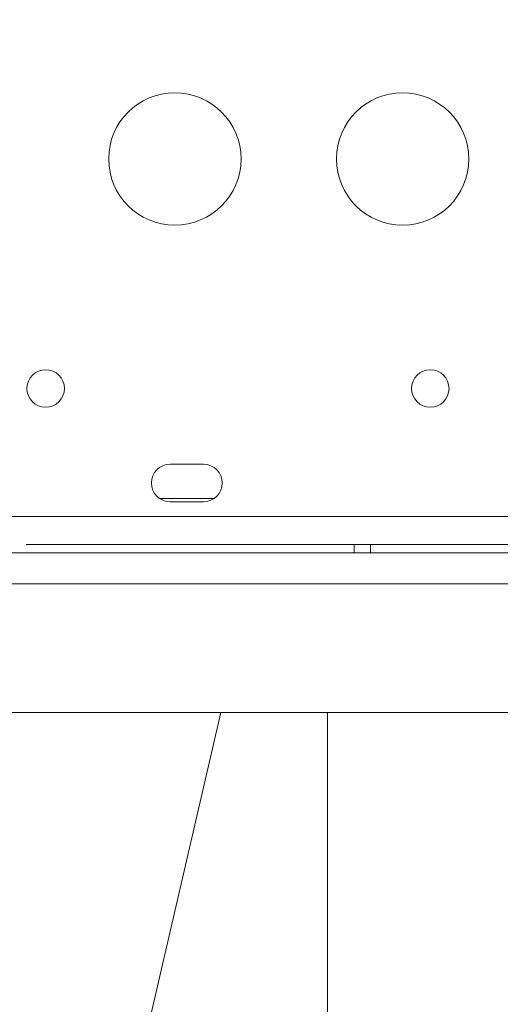
# Model space of a CAD drawing. Units: millimetres. Extents: x -179 to 19218, y -390 to 15224.
# Drawn here: x 6496 to 6605, y 3251 to 3474 of the extents above; entities that cross this region are included whole.
import ezdxf

# ---------------------------------------------------------------- set-up
doc = ezdxf.new("R2010")
doc.units = ezdxf.units.MM
doc.styles.get("Standard").update_dxf_attribs({"font": 'arial.ttf'})
doc.dimstyles.new('ISO-25', dxfattribs={"dimtxt": 2.5, "dimasz": 2.5, "dimexe": 1.25, "dimexo": 0.625, "dimtad": 1, "dimtxsty": 'Standard', "dimcen": 2.5, "dimadec": 0, "dimazin": 0, "dimtfac": 1, "dimtmove": 0, "dimatfit": 3, "dimfxl": 1, "dimarcsym": 0})

# ---------------------------------------------------------------- blocks, each defined once
blk = doc.blocks.new('*D4')
at = {"color": 0, "lineweight": -2, "transparency": 16777216}
for p, q in [((399.75, 14580.47), (278.5, 14580.47)), ((279.75, 14360.47), (279.75, -161.85)), ((399.75, -381.85), (278.5, -381.85))]:
    blk.add_line(p, q, dxfattribs=at)
at = {"color": 0, "transparency": 16777216}
for points in [[(243.09, 14360.47), (316.42, 14360.47), (279.75, 14580.47)], [(243.09, -161.85), (316.42, -161.85), (279.75, -381.85)]]:
    blk.add_solid(points, dxfattribs=at)
at = {"layer": 'Defpoints', "color": 0, "transparency": 16777216}
for p in [(8447.59, 14580.47), (279.75, -381.85), (6205.47, -381.85)]:
    blk.add_point(p, dxfattribs=at)
at = {"color": 0, "transparency": 16777216, "insert": (51.05, 7099.31), "char_height": 350, "attachment_point": 5, "rotation": 90}
blk.add_mtext('1480', dxfattribs=at)

msp = doc.modelspace()

# ---------------------------------------------------------------- linework, layer by layer
at = {"color": 0, "linetype": 'Continuous', "lineweight": 0}
for p, q in [((6529.781, 3373.509), (6537.366, 3373.509)), ((6527.405, 3365.735), (6539.742, 3365.735)), ((6537.366, 3365.009), (6529.781, 3365.009)), ((6442.682, 3361.645), (6627.212, 3361.645)), ((6497.151, 3355.339), (6571.537, 3355.339)), ((6571.537, 3355.339), (6575.246, 3355.339)), ((6571.537, 3353.428), (6571.537, 3355.339)), ((6638.535, 3355.339), (6575.246, 3355.339)), ((6575.246, 3355.339), (6575.246, 3353.428)), ((5828.282, 3353.428), (6611.448, 3353.428)), ((6611.448, 3346.428), (5823.45, 3346.428)), ((5802.471, 3317.396), (6541.277, 3317.271)), ((6541.277, 3317.271), (6525.487, 3249.097)), ((6541.277, 3317.271), (6565.465, 3317.267)), ((6565.465, 3317.267), (6625.455, 3317.257)), ((6565.465, 3178.785), (6565.465, 3317.267))]:
    msp.add_line(p, q, dxfattribs=at)
for centre, radius in [((6530.861, 3442.664), 15), ((6582.505, 3442.664), 15), ((6501.583, 3390.664), 4.25), ((6588.767, 3390.664), 4.25)]:
    msp.add_circle(centre, radius, dxfattribs=at)
for centre, start, end in [((6529.781, 3369.259), 90, 270), ((6537.366, 3369.259), 270, 90)]:
    msp.add_arc(centre, 4.25, start, end, dxfattribs=at)
at = {"lineweight": 18}
msp.add_open_spline([(511.422, 4420.189), (501.293, 4255.187), (524.783, 3930.191), (473.633, 3222.913), (845.62, 2237.621), (2230.105, 1731.843), (4562.751, 2273.33), (3716.045, -118.011), (5278.696, -408.897), (6142.942, -374.942), (7015.039, -404.611), (8567.418, -160.931), (8035.536, 2013.502), (9405.805, 1591.547), (10801.727, 2052.667), (10277.087, -154.851), (11823.875, -405.176), (12696.493, -374.857), (13560.646, -408.951), (15123.092, -117.937), (14276.943, 2273.401), (16607.328, 1732.484), (17998.653, 2236.326), (18354.02, 3227.33), (18337.167, 3923.285), (18252.771, 4539.789), (18908.679, 5119.988), (19240.544, 5909.627), (19196.111, 6690.294), (19187.619, 7430.777), (18988.569, 8593.916), (17628.619, 8449.784), (17622.947, 9650.035), (17149.91, 10585.594), (16103.794, 11714.133), (14640.933, 12042.755), (13474.619, 12488.467), (12697.228, 12476.318), (12017.492, 12436.073), (11081.012, 13116.3), (10477.466, 14046.428), (9727.792, 14271.81), (9049.092, 14547.129), (7478.788, 14840.706), (7685.061, 12941.46), (6780.71, 13009.895), (6331.06, 12994.636), (5658.108, 13030.996), (4657.802, 12691.763), (4353.681, 11144.603), (3612.904, 9592.22), (4166.275, 7907.862), (3567.82, 6336.085), (2196.303, 5952.89), (825.776, 5645.244), (535.364, 4810.252), (511.422, 4420.189)], degree=3, knots=[0, 0, 0, 0, 485.6408662, 985.8746789, 2133.3220595, 3281.3723566, 5360.163787, 6776.9768703, 8307.7105997, 8885.5660648, 9463.0868537, 10993.8205831, 12539.1534026, 13437.8688532, 14443.1636986, 15988.3715945, 17519.1053239, 18096.960789, 18674.4815779, 20205.2153073, 21622.0283906, 23701.3945243, 24849.4448213, 25997.4951184, 26497.7314197, 26983.3697225, 27750.0828916, 28898.1331886, 29457.3577699, 30058.3256936, 31206.3759907, 32354.4262878, 32739.6207742, 34461.6962199, 35485.7599626, 37225.259226, 38815.1229955, 39182.8343119, 39552.8511023, 40832.0240602, 42362.7577897, 42743.7335387, 43122.7049818, 44653.4173936, 46070.2304768, 46582.4956098, 47023.04571, 47463.3091064, 48611.3594035, 49759.4097005, 51875.8237143, 53637.152196, 54785.2024931, 56470.6989676, 57618.7492647, 58766.7995618, 58766.7995618, 58766.7995618, 58766.7995618], dxfattribs=at)
at = {"color": 0, "linetype": 'Continuous', "lineweight": 0}
msp.add_open_spline([(6571.549, 3353.428), (6571.545, 3354.065), (6571.541, 3354.702), (6571.537, 3355.339)], degree=3, dxfattribs=at)

# ---------------------------------------------------------------- dimensions: what is measured, and where the dimension line sits
dim = msp.add_linear_dim(base=(279.752, -381.855), p1=(8447.59, 14580.469), p2=(6205.473, -381.855), angle=90, text='1480', dimstyle='ISO-25', override={"dimtxt": 350, "dimasz": 220, "dimgap": 50, "dimtad": 2, "dimfxl": 120, "dimfxlon": 1})
dim.commit()
dim.dimension.update_dxf_attribs({"geometry": '*D4', "text_midpoint": (51.051, 7099.307)})

doc.saveas('drawing.dxf')
